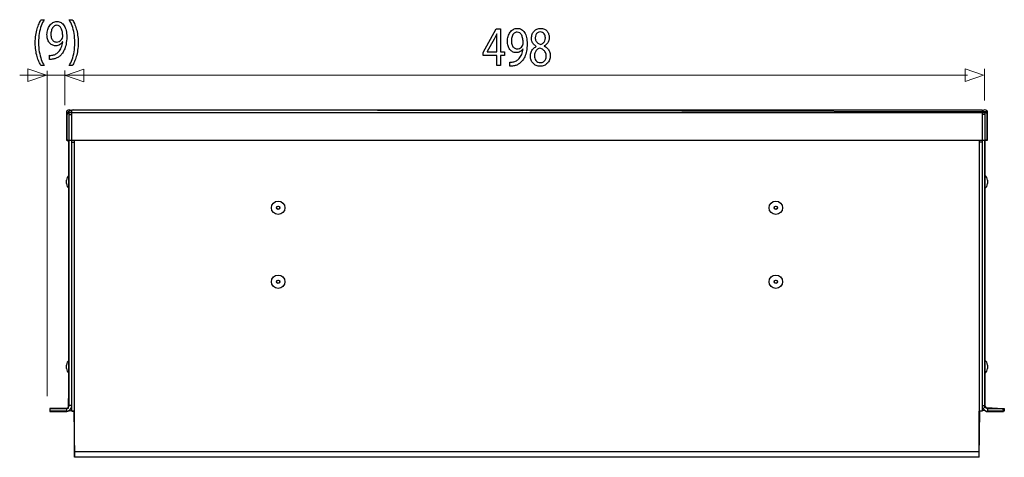
# Model space of a CAD drawing. Units: millimetres. Extents: x -51 to 51, y -40 to 40.
# Drawn here: x -51 to 16, y 10 to 40 of the extents above; entities that cross this region are included whole.
import ezdxf

# ---------------------------------------------------------------- set-up
doc = ezdxf.new("R2010")
doc.units = ezdxf.units.MM
doc.header["$MEASUREMENT"] = 0
doc.layers.add('ROUND', color=7, linetype='Continuous')

msp = doc.modelspace()

# ---------------------------------------------------------------- linework, layer by layer
at = {"layer": 'ROUND', "color": 250}
for points, knots in [([(-49.9387, 39.7717), (-49.9883, 39.6903), (-50.0365, 39.5978), (-50.084, 39.493), (-50.084, 39.493), (-50.1317, 39.389), (-50.1751, 39.2712), (-50.2139, 39.1413), (-50.2139, 39.1413), (-50.2532, 39.0113), (-50.2843, 38.8664), (-50.3081, 38.708), (-50.3081, 38.708), (-50.3314, 38.5488), (-50.3437, 38.3748), (-50.3453, 38.1847), (-50.3453, 38.1847), (-50.3449, 37.9959), (-50.3329, 37.8226), (-50.3091, 37.6648), (-50.3091, 37.6648), (-50.2859, 37.507), (-50.2543, 37.3635), (-50.2154, 37.234), (-50.2154, 37.234), (-50.1761, 37.1047), (-50.1327, 36.9883), (-50.0846, 36.8849), (-50.0846, 36.8849), (-50.037, 36.7814), (-49.9883, 36.6895), (-49.9387, 36.6094), (-49.9387, 36.6094), (-49.9387, 36.6094), (-49.7276, 36.6094), (-49.7276, 36.6094), (-49.7276, 36.6094), (-49.8011, 36.7381), (-49.8668, 36.8804), (-49.9248, 37.0355), (-49.9248, 37.0355), (-49.9832, 37.1913), (-50.0292, 37.3635), (-50.0634, 37.5529), (-50.0634, 37.5529), (-50.0975, 37.7418), (-50.1152, 37.9512), (-50.1156, 38.181), (-50.1156, 38.181), (-50.1152, 38.4157), (-50.0985, 38.6297), (-50.0654, 38.8218), (-50.0654, 38.8218), (-50.0324, 39.0145), (-49.9867, 39.189), (-49.9288, 39.3456), (-49.9288, 39.3456), (-49.871, 39.5022), (-49.8037, 39.6444), (-49.7276, 39.7717), (-49.7276, 39.7717), (-49.7276, 39.7717), (-49.9387, 39.7717), (-49.9387, 39.7717)], [0, 0, 0, 0, 0.0588235, 0.0588235, 0.0588235, 0.0588235, 0.1176471, 0.1176471, 0.1176471, 0.1176471, 0.1764706, 0.1764706, 0.1764706, 0.1764706, 0.2352941, 0.2352941, 0.2352941, 0.2352941, 0.2941176, 0.2941176, 0.2941176, 0.2941176, 0.3529412, 0.3529412, 0.3529412, 0.3529412, 0.4117647, 0.4117647, 0.4117647, 0.4117647, 0.4705882, 0.4705882, 0.4705882, 0.4705882, 0.5294118, 0.5294118, 0.5294118, 0.5294118, 0.5882353, 0.5882353, 0.5882353, 0.5882353, 0.6470588, 0.6470588, 0.6470588, 0.6470588, 0.7058824, 0.7058824, 0.7058824, 0.7058824, 0.7647059, 0.7647059, 0.7647059, 0.7647059, 0.8235294, 0.8235294, 0.8235294, 0.8235294, 0.8823529, 0.8823529, 0.8823529, 0.8823529, 1, 1, 1, 1]), ([(-49.3644, 37.0402), (-49.3318, 37.0382), (-49.2941, 37.0382), (-49.2516, 37.0414), (-49.2516, 37.0414), (-49.2092, 37.0439), (-49.1627, 37.0498), (-49.1129, 37.0595), (-49.1129, 37.0595), (-49.04, 37.0699), (-48.9686, 37.0898), (-48.8988, 37.1184), (-48.8988, 37.1184), (-48.829, 37.1474), (-48.7622, 37.1856), (-48.6991, 37.2322), (-48.6991, 37.2322), (-48.636, 37.2787), (-48.5785, 37.3337), (-48.5262, 37.3971), (-48.5262, 37.3971), (-48.4595, 37.4772), (-48.4, 37.5737), (-48.3477, 37.6874), (-48.3477, 37.6874), (-48.2955, 37.8006), (-48.2546, 37.9313), (-48.2246, 38.0793), (-48.2246, 38.0793), (-48.1947, 38.2274), (-48.1792, 38.3929), (-48.1786, 38.5766), (-48.1786, 38.5766), (-48.1786, 38.7403), (-48.1941, 38.887), (-48.2246, 39.0183), (-48.2246, 39.0183), (-48.2552, 39.1496), (-48.2997, 39.2615), (-48.3576, 39.3548), (-48.3576, 39.3548), (-48.4156, 39.4478), (-48.4853, 39.5189), (-48.5677, 39.5687), (-48.5677, 39.5687), (-48.6499, 39.6186), (-48.7426, 39.6431), (-48.846, 39.6437), (-48.846, 39.6437), (-48.9495, 39.6431), (-49.0436, 39.6186), (-49.128, 39.5707), (-49.128, 39.5707), (-49.2123, 39.5235), (-49.2848, 39.4575), (-49.3453, 39.3747), (-49.3453, 39.3747), (-49.4063, 39.2913), (-49.4529, 39.1962), (-49.4855, 39.0888), (-49.4855, 39.0888), (-49.5181, 38.9815), (-49.5346, 38.8677), (-49.5351, 38.7473), (-49.5351, 38.7473), (-49.5346, 38.6394), (-49.5206, 38.5386), (-49.4932, 38.4453), (-49.4932, 38.4453), (-49.4653, 38.3517), (-49.4254, 38.2701), (-49.3737, 38.1996), (-49.3737, 38.1996), (-49.3219, 38.1298), (-49.2594, 38.0748), (-49.1869, 38.0353), (-49.1869, 38.0353), (-49.114, 37.9959), (-49.0327, 37.976), (-48.9422, 37.9753), (-48.9422, 37.9753), (-48.8397, 37.976), (-48.7482, 37.9991), (-48.668, 38.045), (-48.668, 38.045), (-48.5884, 38.0909), (-48.5201, 38.1569), (-48.4642, 38.243), (-48.4642, 38.243), (-48.4642, 38.243), (-48.4549, 38.243), (-48.4549, 38.243), (-48.4549, 38.243), (-48.474, 38.0956), (-48.5066, 37.9661), (-48.5522, 37.8556), (-48.5522, 37.8556), (-48.5981, 37.7444), (-48.6546, 37.6512), (-48.7218, 37.5755), (-48.7218, 37.5755), (-48.7797, 37.5057), (-48.8445, 37.4514), (-48.9163, 37.4112), (-48.9163, 37.4112), (-48.9882, 37.3712), (-49.0643, 37.3447), (-49.144, 37.3311), (-49.144, 37.3311), (-49.1901, 37.3253), (-49.2314, 37.3208), (-49.2671, 37.3181), (-49.2671, 37.3181), (-49.3029, 37.3156), (-49.3354, 37.3156), (-49.3644, 37.3194), (-49.3644, 37.3194), (-49.3644, 37.3194), (-49.3644, 37.0402), (-49.3644, 37.0402)], [0, 0, 0, 0, 0.0322581, 0.0322581, 0.0322581, 0.0322581, 0.0645161, 0.0645161, 0.0645161, 0.0645161, 0.0967742, 0.0967742, 0.0967742, 0.0967742, 0.1290323, 0.1290323, 0.1290323, 0.1290323, 0.1612903, 0.1612903, 0.1612903, 0.1612903, 0.1935484, 0.1935484, 0.1935484, 0.1935484, 0.2258065, 0.2258065, 0.2258065, 0.2258065, 0.2580645, 0.2580645, 0.2580645, 0.2580645, 0.2903226, 0.2903226, 0.2903226, 0.2903226, 0.3225806, 0.3225806, 0.3225806, 0.3225806, 0.3548387, 0.3548387, 0.3548387, 0.3548387, 0.3870968, 0.3870968, 0.3870968, 0.3870968, 0.4193548, 0.4193548, 0.4193548, 0.4193548, 0.4516129, 0.4516129, 0.4516129, 0.4516129, 0.483871, 0.483871, 0.483871, 0.483871, 0.516129, 0.516129, 0.516129, 0.516129, 0.5483871, 0.5483871, 0.5483871, 0.5483871, 0.5806452, 0.5806452, 0.5806452, 0.5806452, 0.6129032, 0.6129032, 0.6129032, 0.6129032, 0.6451613, 0.6451613, 0.6451613, 0.6451613, 0.6774194, 0.6774194, 0.6774194, 0.6774194, 0.7096774, 0.7096774, 0.7096774, 0.7096774, 0.7419355, 0.7419355, 0.7419355, 0.7419355, 0.7741935, 0.7741935, 0.7741935, 0.7741935, 0.8064516, 0.8064516, 0.8064516, 0.8064516, 0.8387097, 0.8387097, 0.8387097, 0.8387097, 0.8709677, 0.8709677, 0.8709677, 0.8709677, 0.9032258, 0.9032258, 0.9032258, 0.9032258, 0.9354839, 0.9354839, 0.9354839, 0.9354839, 1, 1, 1, 1]), ([(-48.8709, 39.3838), (-48.799, 39.3831), (-48.7363, 39.3637), (-48.6841, 39.3255), (-48.6841, 39.3255), (-48.6318, 39.2873), (-48.5884, 39.2337), (-48.5548, 39.1652), (-48.5548, 39.1652), (-48.5206, 39.0967), (-48.4957, 39.0158), (-48.4792, 38.924), (-48.4792, 38.924), (-48.4627, 38.8314), (-48.4549, 38.7312), (-48.4549, 38.6232), (-48.4549, 38.6232), (-48.4549, 38.5947), (-48.4569, 38.5701), (-48.4615, 38.5508), (-48.4615, 38.5508), (-48.4657, 38.5307), (-48.472, 38.512), (-48.4797, 38.4952), (-48.4797, 38.4952), (-48.5036, 38.4441), (-48.5351, 38.3989), (-48.5739, 38.3594), (-48.5739, 38.3594), (-48.6122, 38.32), (-48.6572, 38.2889), (-48.7084, 38.2663), (-48.7084, 38.2663), (-48.7597, 38.2436), (-48.816, 38.2319), (-48.877, 38.2314), (-48.877, 38.2314), (-48.9562, 38.2319), (-49.0245, 38.2552), (-49.0825, 38.3006), (-49.0825, 38.3006), (-49.1404, 38.3458), (-49.1853, 38.4078), (-49.2169, 38.488), (-49.2169, 38.488), (-49.2485, 38.5683), (-49.2645, 38.6614), (-49.2651, 38.7669), (-49.2651, 38.7669), (-49.2645, 38.8885), (-49.2475, 38.9952), (-49.2139, 39.087), (-49.2139, 39.087), (-49.1802, 39.1794), (-49.1341, 39.2518), (-49.0752, 39.3042), (-49.0752, 39.3042), (-49.0162, 39.3566), (-48.9479, 39.3831), (-48.8709, 39.3838)], [0, 0, 0, 0, 0.0625, 0.0625, 0.0625, 0.0625, 0.125, 0.125, 0.125, 0.125, 0.1875, 0.1875, 0.1875, 0.1875, 0.25, 0.25, 0.25, 0.25, 0.3125, 0.3125, 0.3125, 0.3125, 0.375, 0.375, 0.375, 0.375, 0.4375, 0.4375, 0.4375, 0.4375, 0.5, 0.5, 0.5, 0.5, 0.5625, 0.5625, 0.5625, 0.5625, 0.625, 0.625, 0.625, 0.625, 0.6875, 0.6875, 0.6875, 0.6875, 0.75, 0.75, 0.75, 0.75, 0.8125, 0.8125, 0.8125, 0.8125, 0.875, 0.875, 0.875, 0.875, 1, 1, 1, 1]), ([(-47.7967, 36.6094), (-47.7471, 36.6908), (-47.6989, 36.7833), (-47.6508, 36.8875), (-47.6508, 36.8875), (-47.6032, 36.9916), (-47.5603, 37.108), (-47.521, 37.238), (-47.521, 37.238), (-47.4822, 37.368), (-47.4511, 37.5115), (-47.4273, 37.67), (-47.4273, 37.67), (-47.404, 37.8284), (-47.3917, 38.0023), (-47.3901, 38.1926), (-47.3901, 38.1926), (-47.3906, 38.3827), (-47.4025, 38.5567), (-47.4263, 38.7158), (-47.4263, 38.7158), (-47.4495, 38.8741), (-47.4807, 39.0183), (-47.52, 39.1483), (-47.52, 39.1483), (-47.5593, 39.2776), (-47.6027, 39.394), (-47.6508, 39.4975), (-47.6508, 39.4975), (-47.6984, 39.601), (-47.7471, 39.6923), (-47.7967, 39.7717), (-47.7967, 39.7717), (-47.7967, 39.7717), (-48.0078, 39.7717), (-48.0078, 39.7717), (-48.0078, 39.7717), (-47.9339, 39.6431), (-47.8676, 39.5007), (-47.8092, 39.3449), (-47.8092, 39.3449), (-47.7512, 39.189), (-47.7052, 39.0165), (-47.6715, 38.8262), (-47.6715, 38.8262), (-47.6379, 38.6361), (-47.6203, 38.4247), (-47.6198, 38.1926), (-47.6198, 38.1926), (-47.6203, 37.9604), (-47.6379, 37.7482), (-47.672, 37.5568), (-47.672, 37.5568), (-47.7062, 37.3653), (-47.7522, 37.1921), (-47.8106, 37.0355), (-47.8106, 37.0355), (-47.8686, 36.8791), (-47.9343, 36.7367), (-48.0078, 36.6094), (-48.0078, 36.6094), (-48.0078, 36.6094), (-47.7967, 36.6094), (-47.7967, 36.6094)], [0, 0, 0, 0, 0.0588235, 0.0588235, 0.0588235, 0.0588235, 0.1176471, 0.1176471, 0.1176471, 0.1176471, 0.1764706, 0.1764706, 0.1764706, 0.1764706, 0.2352941, 0.2352941, 0.2352941, 0.2352941, 0.2941176, 0.2941176, 0.2941176, 0.2941176, 0.3529412, 0.3529412, 0.3529412, 0.3529412, 0.4117647, 0.4117647, 0.4117647, 0.4117647, 0.4705882, 0.4705882, 0.4705882, 0.4705882, 0.5294118, 0.5294118, 0.5294118, 0.5294118, 0.5882353, 0.5882353, 0.5882353, 0.5882353, 0.6470588, 0.6470588, 0.6470588, 0.6470588, 0.7058824, 0.7058824, 0.7058824, 0.7058824, 0.7647059, 0.7647059, 0.7647059, 0.7647059, 0.8235294, 0.8235294, 0.8235294, 0.8235294, 0.8823529, 0.8823529, 0.8823529, 0.8823529, 1, 1, 1, 1]), ([(-18.3567, 36.6103), (-18.3567, 36.6103), (-18.3567, 37.3009), (-18.3567, 37.3009), (-18.3567, 37.3009), (-18.3567, 37.3009), (-18.0742, 37.3009), (-18.0742, 37.3009), (-18.0742, 37.3009), (-18.0742, 37.3009), (-18.0742, 37.5648), (-18.0742, 37.5648), (-18.0742, 37.5648), (-18.0742, 37.5648), (-18.3567, 37.5648), (-18.3567, 37.5648), (-18.3567, 37.5648), (-18.3567, 37.5648), (-18.3567, 39.1324), (-18.3567, 39.1324), (-18.3567, 39.1324), (-18.3567, 39.1324), (-18.6515, 39.1324), (-18.6515, 39.1324), (-18.6515, 39.1324), (-18.6515, 39.1324), (-19.5517, 37.5221), (-19.5517, 37.5221), (-19.5517, 37.5221), (-19.5517, 37.5221), (-19.5517, 37.3009), (-19.5517, 37.3009), (-19.5517, 37.3009), (-19.5517, 37.3009), (-18.6142, 37.3009), (-18.6142, 37.3009), (-18.6142, 37.3009), (-18.6142, 37.3009), (-18.6142, 36.6103), (-18.6142, 36.6103), (-18.6142, 36.6103), (-18.6142, 36.6103), (-18.3567, 36.6103), (-18.3567, 36.6103)], [0, 0, 0, 0, 0.0833333, 0.0833333, 0.0833333, 0.0833333, 0.1666667, 0.1666667, 0.1666667, 0.1666667, 0.25, 0.25, 0.25, 0.25, 0.3333333, 0.3333333, 0.3333333, 0.3333333, 0.4166667, 0.4166667, 0.4166667, 0.4166667, 0.5, 0.5, 0.5, 0.5, 0.5833333, 0.5833333, 0.5833333, 0.5833333, 0.6666667, 0.6666667, 0.6666667, 0.6666667, 0.75, 0.75, 0.75, 0.75, 0.8333333, 0.8333333, 0.8333333, 0.8333333, 1, 1, 1, 1]), ([(-19.2755, 37.5648), (-19.2755, 37.5648), (-19.2755, 37.5727), (-19.2755, 37.5727), (-19.2755, 37.5727), (-19.2755, 37.5727), (-18.7819, 38.4301), (-18.7819, 38.4301), (-18.7819, 38.4301), (-18.7545, 38.4877), (-18.727, 38.5459), (-18.7002, 38.6048), (-18.7002, 38.6048), (-18.6738, 38.6643), (-18.6448, 38.7301), (-18.6142, 38.8026), (-18.6142, 38.8026), (-18.6142, 38.8026), (-18.6049, 38.8026), (-18.6049, 38.8026), (-18.6049, 38.8026), (-18.6112, 38.6708), (-18.6142, 38.5388), (-18.6142, 38.4068), (-18.6142, 38.4068), (-18.6142, 38.4068), (-18.6142, 37.5648), (-18.6142, 37.5648), (-18.6142, 37.5648), (-18.6142, 37.5648), (-19.2755, 37.5648), (-19.2755, 37.5648)], [0, 0, 0, 0, 0.1111111, 0.1111111, 0.1111111, 0.1111111, 0.2222222, 0.2222222, 0.2222222, 0.2222222, 0.3333333, 0.3333333, 0.3333333, 0.3333333, 0.4444444, 0.4444444, 0.4444444, 0.4444444, 0.5555556, 0.5555556, 0.5555556, 0.5555556, 0.6666667, 0.6666667, 0.6666667, 0.6666667, 0.7777778, 0.7777778, 0.7777778, 0.7777778, 1, 1, 1, 1]), ([(-17.7079, 36.5716), (-17.6753, 36.5696), (-17.6376, 36.5696), (-17.5951, 36.5728), (-17.5951, 36.5728), (-17.5527, 36.5753), (-17.5062, 36.5812), (-17.4564, 36.5909), (-17.4564, 36.5909), (-17.3835, 36.6013), (-17.3121, 36.6212), (-17.2423, 36.6498), (-17.2423, 36.6498), (-17.1725, 36.6788), (-17.1057, 36.717), (-17.0426, 36.7636), (-17.0426, 36.7636), (-16.9795, 36.8101), (-16.922, 36.8651), (-16.8697, 36.9285), (-16.8697, 36.9285), (-16.803, 37.0086), (-16.7435, 37.1051), (-16.6912, 37.2188), (-16.6912, 37.2188), (-16.639, 37.332), (-16.5981, 37.4627), (-16.5681, 37.6107), (-16.5681, 37.6107), (-16.5382, 37.7588), (-16.5227, 37.9243), (-16.5221, 38.108), (-16.5221, 38.108), (-16.5221, 38.2717), (-16.5376, 38.4184), (-16.5681, 38.5497), (-16.5681, 38.5497), (-16.5987, 38.681), (-16.6432, 38.7929), (-16.7011, 38.8862), (-16.7011, 38.8862), (-16.7591, 38.9792), (-16.8288, 39.0503), (-16.9112, 39.1001), (-16.9112, 39.1001), (-16.9934, 39.15), (-17.0861, 39.1745), (-17.1895, 39.1751), (-17.1895, 39.1751), (-17.293, 39.1745), (-17.3871, 39.15), (-17.4715, 39.1021), (-17.4715, 39.1021), (-17.5558, 39.0549), (-17.6283, 38.9889), (-17.6888, 38.9061), (-17.6888, 38.9061), (-17.7498, 38.8227), (-17.7964, 38.7276), (-17.829, 38.6202), (-17.829, 38.6202), (-17.8616, 38.5129), (-17.8781, 38.3991), (-17.8786, 38.2787), (-17.8786, 38.2787), (-17.8781, 38.1708), (-17.8641, 38.07), (-17.8367, 37.9767), (-17.8367, 37.9767), (-17.8088, 37.8831), (-17.7689, 37.8015), (-17.7172, 37.731), (-17.7172, 37.731), (-17.6654, 37.6612), (-17.6029, 37.6062), (-17.5304, 37.5667), (-17.5304, 37.5667), (-17.4575, 37.5273), (-17.3762, 37.5074), (-17.2857, 37.5067), (-17.2857, 37.5067), (-17.1832, 37.5074), (-17.0917, 37.5305), (-17.0115, 37.5764), (-17.0115, 37.5764), (-16.9319, 37.6223), (-16.8636, 37.6883), (-16.8077, 37.7744), (-16.8077, 37.7744), (-16.8077, 37.7744), (-16.7984, 37.7744), (-16.7984, 37.7744), (-16.7984, 37.7744), (-16.8175, 37.627), (-16.8501, 37.4975), (-16.8957, 37.387), (-16.8957, 37.387), (-16.9416, 37.2758), (-16.9981, 37.1826), (-17.0653, 37.1069), (-17.0653, 37.1069), (-17.1232, 37.0371), (-17.188, 36.9828), (-17.2598, 36.9426), (-17.2598, 36.9426), (-17.3317, 36.9026), (-17.4078, 36.8761), (-17.4875, 36.8625), (-17.4875, 36.8625), (-17.5336, 36.8567), (-17.5749, 36.8522), (-17.6106, 36.8495), (-17.6106, 36.8495), (-17.6464, 36.847), (-17.6789, 36.847), (-17.7079, 36.8508), (-17.7079, 36.8508), (-17.7079, 36.8508), (-17.7079, 36.5716), (-17.7079, 36.5716)], [0, 0, 0, 0, 0.0322581, 0.0322581, 0.0322581, 0.0322581, 0.0645161, 0.0645161, 0.0645161, 0.0645161, 0.0967742, 0.0967742, 0.0967742, 0.0967742, 0.1290323, 0.1290323, 0.1290323, 0.1290323, 0.1612903, 0.1612903, 0.1612903, 0.1612903, 0.1935484, 0.1935484, 0.1935484, 0.1935484, 0.2258065, 0.2258065, 0.2258065, 0.2258065, 0.2580645, 0.2580645, 0.2580645, 0.2580645, 0.2903226, 0.2903226, 0.2903226, 0.2903226, 0.3225806, 0.3225806, 0.3225806, 0.3225806, 0.3548387, 0.3548387, 0.3548387, 0.3548387, 0.3870968, 0.3870968, 0.3870968, 0.3870968, 0.4193548, 0.4193548, 0.4193548, 0.4193548, 0.4516129, 0.4516129, 0.4516129, 0.4516129, 0.483871, 0.483871, 0.483871, 0.483871, 0.516129, 0.516129, 0.516129, 0.516129, 0.5483871, 0.5483871, 0.5483871, 0.5483871, 0.5806452, 0.5806452, 0.5806452, 0.5806452, 0.6129032, 0.6129032, 0.6129032, 0.6129032, 0.6451613, 0.6451613, 0.6451613, 0.6451613, 0.6774194, 0.6774194, 0.6774194, 0.6774194, 0.7096774, 0.7096774, 0.7096774, 0.7096774, 0.7419355, 0.7419355, 0.7419355, 0.7419355, 0.7741935, 0.7741935, 0.7741935, 0.7741935, 0.8064516, 0.8064516, 0.8064516, 0.8064516, 0.8387097, 0.8387097, 0.8387097, 0.8387097, 0.8709677, 0.8709677, 0.8709677, 0.8709677, 0.9032258, 0.9032258, 0.9032258, 0.9032258, 0.9354839, 0.9354839, 0.9354839, 0.9354839, 1, 1, 1, 1]), ([(-17.2144, 38.9152), (-17.1425, 38.9145), (-17.0798, 38.8951), (-17.0276, 38.8569), (-17.0276, 38.8569), (-16.9753, 38.8187), (-16.9319, 38.7651), (-16.8983, 38.6966), (-16.8983, 38.6966), (-16.8641, 38.6281), (-16.8392, 38.5472), (-16.8227, 38.4554), (-16.8227, 38.4554), (-16.8062, 38.3628), (-16.7984, 38.2626), (-16.7984, 38.1546), (-16.7984, 38.1546), (-16.7984, 38.1261), (-16.8004, 38.1015), (-16.805, 38.0822), (-16.805, 38.0822), (-16.8092, 38.0621), (-16.8155, 38.0434), (-16.8232, 38.0266), (-16.8232, 38.0266), (-16.8471, 37.9755), (-16.8786, 37.9303), (-16.9174, 37.8908), (-16.9174, 37.8908), (-16.9557, 37.8514), (-17.0007, 37.8203), (-17.0519, 37.7977), (-17.0519, 37.7977), (-17.1032, 37.775), (-17.1595, 37.7633), (-17.2205, 37.7628), (-17.2205, 37.7628), (-17.2997, 37.7633), (-17.368, 37.7866), (-17.426, 37.832), (-17.426, 37.832), (-17.4839, 37.8772), (-17.5288, 37.9392), (-17.5604, 38.0194), (-17.5604, 38.0194), (-17.592, 38.0997), (-17.608, 38.1928), (-17.6086, 38.2983), (-17.6086, 38.2983), (-17.608, 38.4199), (-17.591, 38.5266), (-17.5574, 38.6184), (-17.5574, 38.6184), (-17.5237, 38.7108), (-17.4776, 38.7832), (-17.4187, 38.8356), (-17.4187, 38.8356), (-17.3597, 38.888), (-17.2914, 38.9145), (-17.2144, 38.9152)], [0, 0, 0, 0, 0.0625, 0.0625, 0.0625, 0.0625, 0.125, 0.125, 0.125, 0.125, 0.1875, 0.1875, 0.1875, 0.1875, 0.25, 0.25, 0.25, 0.25, 0.3125, 0.3125, 0.3125, 0.3125, 0.375, 0.375, 0.375, 0.375, 0.4375, 0.4375, 0.4375, 0.4375, 0.5, 0.5, 0.5, 0.5, 0.5625, 0.5625, 0.5625, 0.5625, 0.625, 0.625, 0.625, 0.625, 0.6875, 0.6875, 0.6875, 0.6875, 0.75, 0.75, 0.75, 0.75, 0.8125, 0.8125, 0.8125, 0.8125, 0.875, 0.875, 0.875, 0.875, 1, 1, 1, 1]), ([(-15.8981, 37.9258), (-15.9815, 37.8817), (-16.0529, 37.8268), (-16.1123, 37.762), (-16.1123, 37.762), (-16.1719, 37.6968), (-16.2179, 37.6211), (-16.2501, 37.5352), (-16.2501, 37.5352), (-16.2821, 37.4491), (-16.2981, 37.3528), (-16.2986, 37.2466), (-16.2986, 37.2466), (-16.2981, 37.1535), (-16.2831, 37.0669), (-16.2521, 36.9848), (-16.2521, 36.9848), (-16.2215, 36.9033), (-16.1771, 36.8314), (-16.1187, 36.7687), (-16.1187, 36.7687), (-16.0601, 36.7066), (-15.9892, 36.6575), (-15.906, 36.622), (-15.906, 36.622), (-15.8221, 36.5864), (-15.7274, 36.5683), (-15.622, 36.5676), (-15.622, 36.5676), (-15.5251, 36.5683), (-15.4352, 36.5857), (-15.3524, 36.62), (-15.3524, 36.62), (-15.2696, 36.6542), (-15.1967, 36.7041), (-15.1346, 36.7687), (-15.1346, 36.7687), (-15.0724, 36.8327), (-15.0238, 36.9098), (-14.9892, 36.9997), (-14.9892, 36.9997), (-14.9539, 37.0895), (-14.9364, 37.1898), (-14.9359, 37.3009), (-14.9359, 37.3009), (-14.9364, 37.4019), (-14.9529, 37.4937), (-14.9855, 37.5771), (-14.9855, 37.5771), (-15.0182, 37.66), (-15.0647, 37.733), (-15.1252, 37.7958), (-15.1252, 37.7958), (-15.1858, 37.8591), (-15.2582, 37.9114), (-15.3426, 37.9529), (-15.3426, 37.9529), (-15.3426, 37.9529), (-15.3426, 37.9645), (-15.3426, 37.9645), (-15.3426, 37.9645), (-15.2603, 38.0129), (-15.1945, 38.0693), (-15.1455, 38.134), (-15.1455, 38.134), (-15.0963, 38.198), (-15.0605, 38.2665), (-15.0389, 38.3383), (-15.0389, 38.3383), (-15.0176, 38.4107), (-15.0067, 38.4825), (-15.0073, 38.5544), (-15.0073, 38.5544), (-15.0073, 38.6345), (-15.0197, 38.712), (-15.0446, 38.7859), (-15.0446, 38.7859), (-15.0694, 38.8596), (-15.1062, 38.9254), (-15.1552, 38.9844), (-15.1552, 38.9844), (-15.2049, 39.0425), (-15.2664, 39.0892), (-15.34, 39.1227), (-15.34, 39.1227), (-15.4135, 39.157), (-15.4993, 39.1745), (-15.5971, 39.1751), (-15.5971, 39.1751), (-15.6867, 39.1745), (-15.7699, 39.1584), (-15.8455, 39.1267), (-15.8455, 39.1267), (-15.9215, 39.0944), (-15.9877, 39.049), (-16.0446, 38.9895), (-16.0446, 38.9895), (-16.101, 38.9301), (-16.1449, 38.8596), (-16.1765, 38.7775), (-16.1765, 38.7775), (-16.2076, 38.6953), (-16.2237, 38.6041), (-16.2241, 38.5038), (-16.2241, 38.5038), (-16.2241, 38.4308), (-16.2132, 38.3596), (-16.1905, 38.2898), (-16.1905, 38.2898), (-16.1683, 38.2199), (-16.1332, 38.1546), (-16.0855, 38.0945), (-16.0855, 38.0945), (-16.0379, 38.0343), (-15.9769, 37.9819), (-15.9013, 37.9374), (-15.9013, 37.9374), (-15.9013, 37.9374), (-15.8981, 37.9258), (-15.8981, 37.9258)], [0, 0, 0, 0, 0.0322581, 0.0322581, 0.0322581, 0.0322581, 0.0645161, 0.0645161, 0.0645161, 0.0645161, 0.0967742, 0.0967742, 0.0967742, 0.0967742, 0.1290323, 0.1290323, 0.1290323, 0.1290323, 0.1612903, 0.1612903, 0.1612903, 0.1612903, 0.1935484, 0.1935484, 0.1935484, 0.1935484, 0.2258065, 0.2258065, 0.2258065, 0.2258065, 0.2580645, 0.2580645, 0.2580645, 0.2580645, 0.2903226, 0.2903226, 0.2903226, 0.2903226, 0.3225806, 0.3225806, 0.3225806, 0.3225806, 0.3548387, 0.3548387, 0.3548387, 0.3548387, 0.3870968, 0.3870968, 0.3870968, 0.3870968, 0.4193548, 0.4193548, 0.4193548, 0.4193548, 0.4516129, 0.4516129, 0.4516129, 0.4516129, 0.483871, 0.483871, 0.483871, 0.483871, 0.516129, 0.516129, 0.516129, 0.516129, 0.5483871, 0.5483871, 0.5483871, 0.5483871, 0.5806452, 0.5806452, 0.5806452, 0.5806452, 0.6129032, 0.6129032, 0.6129032, 0.6129032, 0.6451613, 0.6451613, 0.6451613, 0.6451613, 0.6774194, 0.6774194, 0.6774194, 0.6774194, 0.7096774, 0.7096774, 0.7096774, 0.7096774, 0.7419355, 0.7419355, 0.7419355, 0.7419355, 0.7741935, 0.7741935, 0.7741935, 0.7741935, 0.8064516, 0.8064516, 0.8064516, 0.8064516, 0.8387097, 0.8387097, 0.8387097, 0.8387097, 0.8709677, 0.8709677, 0.8709677, 0.8709677, 0.9032258, 0.9032258, 0.9032258, 0.9032258, 0.9354839, 0.9354839, 0.9354839, 0.9354839, 1, 1, 1, 1]), ([(-15.6126, 38.9306), (-15.5515, 38.9301), (-15.4993, 38.9184), (-15.4558, 38.8951), (-15.4558, 38.8951), (-15.4123, 38.8718), (-15.3772, 38.8401), (-15.3498, 38.8008), (-15.3498, 38.8008), (-15.323, 38.7613), (-15.3027, 38.7172), (-15.2898, 38.6688), (-15.2898, 38.6688), (-15.2773, 38.6202), (-15.2712, 38.5705), (-15.2712, 38.5194), (-15.2712, 38.5194), (-15.2717, 38.443), (-15.2851, 38.3752), (-15.3121, 38.3157), (-15.3121, 38.3157), (-15.3389, 38.2556), (-15.3752, 38.2045), (-15.4217, 38.1623), (-15.4217, 38.1623), (-15.4677, 38.1196), (-15.5199, 38.0861), (-15.5785, 38.0615), (-15.5785, 38.0615), (-15.6565, 38.0874), (-15.7244, 38.1204), (-15.7824, 38.1605), (-15.7824, 38.1605), (-15.8403, 38.2012), (-15.8852, 38.2516), (-15.9168, 38.3117), (-15.9168, 38.3117), (-15.9484, 38.372), (-15.9639, 38.4437), (-15.9634, 38.5271), (-15.9634, 38.5271), (-15.9634, 38.6008), (-15.9499, 38.6675), (-15.9231, 38.7283), (-15.9231, 38.7283), (-15.8961, 38.7891), (-15.8562, 38.8376), (-15.804, 38.8745), (-15.804, 38.8745), (-15.7524, 38.9113), (-15.6881, 38.9301), (-15.6126, 38.9306)], [0, 0, 0, 0, 0.0714286, 0.0714286, 0.0714286, 0.0714286, 0.1428571, 0.1428571, 0.1428571, 0.1428571, 0.2142857, 0.2142857, 0.2142857, 0.2142857, 0.2857143, 0.2857143, 0.2857143, 0.2857143, 0.3571429, 0.3571429, 0.3571429, 0.3571429, 0.4285714, 0.4285714, 0.4285714, 0.4285714, 0.5, 0.5, 0.5, 0.5, 0.5714286, 0.5714286, 0.5714286, 0.5714286, 0.6428571, 0.6428571, 0.6428571, 0.6428571, 0.7142857, 0.7142857, 0.7142857, 0.7142857, 0.7857143, 0.7857143, 0.7857143, 0.7857143, 0.8571429, 0.8571429, 0.8571429, 0.8571429, 1, 1, 1, 1]), ([(-15.6158, 36.816), (-15.6803, 36.8165), (-15.7379, 36.8295), (-15.7885, 36.8547), (-15.7885, 36.8547), (-15.8397, 36.8806), (-15.8826, 36.9155), (-15.9178, 36.9602), (-15.9178, 36.9602), (-15.9525, 37.0041), (-15.9789, 37.0552), (-15.9966, 37.1121), (-15.9966, 37.1121), (-16.0136, 37.1691), (-16.0214, 37.2299), (-16.0192, 37.2932), (-16.0192, 37.2932), (-16.0192, 37.3741), (-16.0053, 37.4484), (-15.9773, 37.5171), (-15.9773, 37.5171), (-15.9499, 37.5856), (-15.909, 37.6456), (-15.8552, 37.6968), (-15.8552, 37.6968), (-15.8009, 37.7479), (-15.7347, 37.788), (-15.6561, 37.8171), (-15.6561, 37.8171), (-15.5646, 37.7854), (-15.4858, 37.7459), (-15.4197, 37.698), (-15.4197, 37.698), (-15.3534, 37.6508), (-15.3022, 37.592), (-15.2664, 37.5221), (-15.2664, 37.5221), (-15.2308, 37.4516), (-15.2126, 37.3662), (-15.2122, 37.266), (-15.2122, 37.266), (-15.2126, 37.1788), (-15.2293, 37.1012), (-15.2624, 37.0339), (-15.2624, 37.0339), (-15.2954, 36.9667), (-15.342, 36.9136), (-15.402, 36.8748), (-15.402, 36.8748), (-15.4621, 36.8359), (-15.5334, 36.8165), (-15.6158, 36.816)], [0, 0, 0, 0, 0.0714286, 0.0714286, 0.0714286, 0.0714286, 0.1428571, 0.1428571, 0.1428571, 0.1428571, 0.2142857, 0.2142857, 0.2142857, 0.2142857, 0.2857143, 0.2857143, 0.2857143, 0.2857143, 0.3571429, 0.3571429, 0.3571429, 0.3571429, 0.4285714, 0.4285714, 0.4285714, 0.4285714, 0.5, 0.5, 0.5, 0.5, 0.5714286, 0.5714286, 0.5714286, 0.5714286, 0.6428571, 0.6428571, 0.6428571, 0.6428571, 0.7142857, 0.7142857, 0.7142857, 0.7142857, 0.7857143, 0.7857143, 0.7857143, 0.7857143, 0.8571429, 0.8571429, 0.8571429, 0.8571429, 1, 1, 1, 1])]:
    msp.add_open_spline(points, degree=3, knots=knots, dxfattribs=at)
at = {"layer": 'ROUND', "color": 250, "lineweight": 15}
for points in [[(13.7508, 35.9445), (13.7508, 35.9445), (-51.4115, 35.9445), (-51.4115, 35.9445)], [(-49.5112, 13.8744), (-49.5112, 13.8744), (-49.5112, 36.263), (-49.5112, 36.263)], [(-48.3062, 33.8983), (-48.3062, 33.8983), (-48.3062, 36.2846), (-48.3062, 36.2846)], [(14.9205, 34.2125), (14.9205, 34.2125), (14.9205, 36.3837), (14.9205, 36.3837)]]:
    msp.add_open_spline(points, degree=3, dxfattribs=at)
at = {"layer": 'ROUND', "color": 250, "lineweight": 9}
for points in [[(-50.8431, 35.5084), (-50.8431, 35.5084), (-50.8431, 35.5084), (-50.8431, 35.5084), (-50.8431, 35.5084), (-50.8431, 35.5084), (-50.8431, 35.5084), (-50.8431, 35.5084), (-50.8431, 35.5084), (-50.8431, 35.5084), (-49.5703, 35.9518), (-49.5703, 35.9518), (-49.5703, 35.9518), (-49.5703, 35.9518), (-50.8431, 36.3952), (-50.8431, 36.3952), (-50.8431, 36.3952), (-50.8431, 36.3952), (-50.8431, 36.3952), (-50.8431, 36.3952), (-50.8431, 36.3952), (-50.8431, 36.3952), (-50.8431, 36.3952), (-50.8431, 36.3952), (-50.8431, 36.3952), (-50.8431, 36.3952), (-50.8431, 35.5084), (-50.8431, 35.5084)], [(-46.9963, 35.4886), (-46.9963, 35.4886), (-46.9963, 35.4886), (-46.9963, 35.4886), (-46.9963, 35.4886), (-46.9963, 35.4886), (-46.9963, 35.4886), (-46.9963, 35.4886), (-46.9963, 35.4886), (-46.9963, 35.4886), (-48.2691, 35.932), (-48.2691, 35.932), (-48.2691, 35.932), (-48.2691, 35.932), (-46.9963, 36.3754), (-46.9963, 36.3754), (-46.9963, 36.3754), (-46.9963, 36.3754), (-46.9963, 36.3754), (-46.9963, 36.3754), (-46.9963, 36.3754), (-46.9963, 36.3754), (-46.9963, 36.3754), (-46.9963, 36.3754), (-46.9963, 36.3754), (-46.9963, 36.3754), (-46.9963, 35.4886), (-46.9963, 35.4886)], [(13.5885, 35.514), (13.5885, 35.514), (13.5885, 35.514), (13.5885, 35.514), (13.5885, 35.514), (13.5885, 35.514), (13.5885, 35.514), (13.5885, 35.514), (13.5885, 35.514), (13.5885, 35.514), (14.8613, 35.9574), (14.8613, 35.9574), (14.8613, 35.9574), (14.8613, 35.9574), (13.5885, 36.4008), (13.5885, 36.4008), (13.5885, 36.4008), (13.5885, 36.4008), (13.5885, 36.4008), (13.5885, 36.4008), (13.5885, 36.4008), (13.5885, 36.4008), (13.5885, 36.4008), (13.5885, 36.4008), (13.5885, 36.4008), (13.5885, 36.4008), (13.5885, 35.514), (13.5885, 35.514)]]:
    msp.add_open_spline(points, degree=3, knots=[0, 0, 0, 0, 0.125, 0.125, 0.125, 0.125, 0.25, 0.25, 0.25, 0.25, 0.375, 0.375, 0.375, 0.375, 0.5, 0.5, 0.5, 0.5, 0.625, 0.625, 0.625, 0.625, 0.75, 0.75, 0.75, 0.75, 1, 1, 1, 1], dxfattribs=at)
at = {"layer": 'ROUND', "color": 254}
msp.add_open_spline([(-47.6423, 9.6832), (-47.6423, 9.6832), (-47.6916, 12.874), (-47.6916, 12.874), (-47.6916, 12.874), (-47.6916, 12.874), (-48.0149, 12.8539), (-48.0149, 12.8539), (-48.0149, 12.8539), (-48.0149, 12.8539), (-48.1633, 12.8047), (-48.1633, 12.8047), (-48.1633, 12.8047), (-48.1633, 12.8047), (-49.3407, 12.818), (-49.3407, 12.818), (-49.3407, 12.818), (-49.3407, 12.818), (-49.3341, 13.0214), (-49.3341, 13.0214), (-49.3341, 13.0214), (-49.3341, 13.0214), (-48.0841, 13.0255), (-48.0841, 13.0255), (-48.0841, 13.0255), (-48.0841, 13.0255), (-48.0545, 14.4095), (-48.0545, 14.4095), (-48.0545, 14.4095), (-48.0545, 14.4095), (-48.061, 14.9888), (-48.061, 14.9888), (-48.061, 14.9888), (-48.061, 14.9888), (-48.0513, 31.369), (-48.0513, 31.369), (-48.0513, 31.369), (-48.0513, 31.369), (-48.1733, 31.5172), (-48.1733, 31.5172), (-48.1733, 31.5172), (-48.1733, 31.5172), (-48.1602, 33.2186), (-48.1602, 33.2186), (-48.1602, 33.2186), (-48.1602, 33.2186), (-48.0545, 33.436), (-48.0545, 33.436), (-48.0545, 33.436), (-48.0545, 33.436), (-47.9094, 33.5324), (-47.9094, 33.5324), (-47.9094, 33.5324), (-47.9094, 33.5324), (-47.7313, 33.5663), (-47.7313, 33.5663), (-47.7313, 33.5663), (-47.7313, 33.5663), (15.0276, 33.4211), (15.0276, 33.4211), (15.0276, 33.4211), (15.0276, 33.4211), (15.1068, 33.2666), (15.1068, 33.2666), (15.1068, 33.2666), (15.1068, 33.2666), (15.1134, 31.5202), (15.1134, 31.5202), (15.1134, 31.5202), (15.1134, 31.5202), (14.9418, 31.483), (14.9418, 31.483), (14.9418, 31.483), (14.9418, 31.483), (14.9452, 14.7671), (14.9452, 14.7671), (14.9452, 14.7671), (14.9452, 14.7671), (14.9518, 13.0651), (14.9518, 13.0651), (14.9518, 13.0651), (14.9518, 13.0651), (15.44, 13.0308), (15.44, 13.0308), (15.44, 13.0308), (15.44, 13.0308), (16.2051, 13.0014), (16.2051, 13.0014), (16.2051, 13.0014), (16.2051, 13.0014), (16.2282, 12.815), (16.2282, 12.815), (16.2282, 12.815), (16.2282, 12.815), (15.054, 12.8049), (15.054, 12.8049), (15.054, 12.8049), (15.054, 12.8049), (14.9254, 12.9045), (14.9254, 12.9045), (14.9254, 12.9045), (14.9254, 12.9045), (14.7374, 12.8911), (14.7374, 12.8911), (14.7374, 12.8911), (14.7374, 12.8911), (14.5956, 12.86), (14.5956, 12.86), (14.5956, 12.86), (14.5956, 12.86), (14.5657, 9.7015), (14.5657, 9.7015), (14.5657, 9.7015), (14.5657, 9.7015), (-47.6423, 9.6832), (-47.6423, 9.6832)], degree=3, knots=[0, 0, 0, 0, 0.0333333, 0.0333333, 0.0333333, 0.0333333, 0.0666667, 0.0666667, 0.0666667, 0.0666667, 0.1, 0.1, 0.1, 0.1, 0.1333333, 0.1333333, 0.1333333, 0.1333333, 0.1666667, 0.1666667, 0.1666667, 0.1666667, 0.2, 0.2, 0.2, 0.2, 0.2333333, 0.2333333, 0.2333333, 0.2333333, 0.2666667, 0.2666667, 0.2666667, 0.2666667, 0.3, 0.3, 0.3, 0.3, 0.3333333, 0.3333333, 0.3333333, 0.3333333, 0.3666667, 0.3666667, 0.3666667, 0.3666667, 0.4, 0.4, 0.4, 0.4, 0.4333333, 0.4333333, 0.4333333, 0.4333333, 0.4666667, 0.4666667, 0.4666667, 0.4666667, 0.5, 0.5, 0.5, 0.5, 0.5333333, 0.5333333, 0.5333333, 0.5333333, 0.5666667, 0.5666667, 0.5666667, 0.5666667, 0.6, 0.6, 0.6, 0.6, 0.6333333, 0.6333333, 0.6333333, 0.6333333, 0.6666667, 0.6666667, 0.6666667, 0.6666667, 0.7, 0.7, 0.7, 0.7, 0.7333333, 0.7333333, 0.7333333, 0.7333333, 0.7666667, 0.7666667, 0.7666667, 0.7666667, 0.8, 0.8, 0.8, 0.8, 0.8333333, 0.8333333, 0.8333333, 0.8333333, 0.8666667, 0.8666667, 0.8666667, 0.8666667, 0.9, 0.9, 0.9, 0.9, 0.9333333, 0.9333333, 0.9333333, 0.9333333, 1, 1, 1, 1], dxfattribs=at)
at = {"layer": 'ROUND', "color": 250, "lineweight": 30}
for points in [[(-48.014, 33.5714), (-48.1194, 33.5714), (-48.2048, 33.4859), (-48.2048, 33.3806)], [(-48.2048, 33.3806), (-48.2048, 33.3806), (-48.2048, 31.4726), (-48.2048, 31.4726)], [(-48.2048, 33.3806), (-48.2048, 33.3806), (15.1384, 33.3806), (15.1384, 33.3806)], [(-47.8232, 33.3806), (-47.8232, 33.4859), (-47.9087, 33.5714), (-48.014, 33.5714)], [(-48.014, 13.2201), (-48.014, 13.2201), (-48.014, 33.3806), (-48.014, 33.3806)], [(-48.014, 33.2534), (-48.014, 33.2534), (-47.8232, 33.2534), (-47.8232, 33.2534)], [(-47.8232, 33.2534), (-47.8232, 33.2534), (-47.8232, 33.5714), (-47.8232, 33.5714)], [(-47.8232, 33.5714), (-47.8232, 33.5714), (14.7568, 33.5714), (14.7568, 33.5714)], [(-47.8232, 12.8385), (-47.8232, 12.8385), (-47.8232, 33.2534), (-47.8232, 33.2534)], [(14.7568, 33.5714), (14.7568, 33.5714), (14.7568, 33.2534), (14.7568, 33.2534)], [(14.9476, 33.5714), (14.8423, 33.5714), (14.7568, 33.4859), (14.7568, 33.3806)], [(14.9476, 33.2534), (14.9476, 33.2534), (14.7568, 33.2534), (14.7568, 33.2534)], [(14.7568, 33.2534), (14.7568, 33.2534), (14.7568, 12.8385), (14.7568, 12.8385)], [(15.1384, 33.3806), (15.1384, 33.4859), (15.053, 33.5714), (14.9476, 33.5714)], [(14.9476, 33.3806), (14.9476, 33.3806), (14.9476, 13.2201), (14.9476, 13.2201)], [(15.1384, 31.4726), (15.1384, 31.4726), (15.1384, 33.3806), (15.1384, 33.3806)], [(-48.2048, 31.4726), (-48.2048, 31.4726), (15.1384, 31.4726), (15.1384, 31.4726)], [(-47.8232, 31.3455), (-47.8232, 31.3455), (-47.6324, 31.3455), (-47.6324, 31.3455)], [(-47.6324, 31.3455), (-47.6324, 31.3455), (-47.6324, 31.4726), (-47.6324, 31.4726)], [(-47.6324, 12.8385), (-47.6324, 12.8385), (-47.6324, 31.3455), (-47.6324, 31.3455)], [(14.566, 31.4726), (14.566, 31.4726), (14.566, 31.3455), (14.566, 31.3455)], [(14.7568, 31.3455), (14.7568, 31.3455), (14.566, 31.3455), (14.566, 31.3455)], [(14.566, 31.3455), (14.566, 31.3455), (14.566, 12.8385), (14.566, 12.8385)], [(-48.014, 29.0718), (-48.1258, 28.9918), (-48.1921, 28.8627), (-48.1921, 28.7252)], [(-48.1921, 28.4963), (-48.1921, 28.4963), (-48.1921, 28.7252), (-48.1921, 28.7252)], [(-48.1921, 28.4963), (-48.1921, 28.3588), (-48.1258, 28.2297), (-48.014, 28.1497)], [(15.1257, 28.7252), (15.1257, 28.8627), (15.0594, 28.9918), (14.9476, 29.0718)], [(14.9476, 28.1497), (15.0594, 28.2297), (15.1257, 28.3588), (15.1257, 28.4963)], [(15.1257, 28.7252), (15.1257, 28.7252), (15.1257, 28.4963), (15.1257, 28.4963)], [(-48.014, 16.3523), (-48.1258, 16.2722), (-48.1921, 16.1432), (-48.1921, 16.0057)], [(15.1257, 16.0057), (15.1257, 16.1432), (15.0594, 16.2722), (14.9476, 16.3523)], [(-48.1921, 15.7768), (-48.1921, 15.7768), (-48.1921, 16.0057), (-48.1921, 16.0057)], [(-48.1921, 15.7768), (-48.1921, 15.6393), (-48.1258, 15.5102), (-48.014, 15.4301)], [(14.9476, 15.4301), (15.0594, 15.5102), (15.1257, 15.6393), (15.1257, 15.7768)], [(15.1257, 16.0057), (15.1257, 16.0057), (15.1257, 15.7768), (15.1257, 15.7768)], [(-49.3496, 13.0293), (-49.3496, 13.0293), (-49.3496, 12.8385), (-49.3496, 12.8385)], [(-49.3496, 13.0293), (-49.3496, 13.0293), (-48.2048, 13.0293), (-48.2048, 13.0293)], [(-48.2048, 12.8385), (-47.994, 12.8385), (-47.8232, 13.0094), (-47.8232, 13.2201)], [(-48.2048, 13.0293), (-48.0994, 13.0293), (-48.014, 13.1147), (-48.014, 13.2201)], [(-48.2048, 13.0293), (-48.2048, 13.0293), (-48.2048, 12.8385), (-48.2048, 12.8385)], [(-47.8232, 13.2201), (-47.8232, 13.2201), (-48.014, 13.2201), (-48.014, 13.2201)], [(14.7568, 13.2201), (14.7568, 13.2201), (14.9476, 13.2201), (14.9476, 13.2201)], [(14.7568, 13.2201), (14.7568, 13.0094), (14.9277, 12.8385), (15.1384, 12.8385)], [(14.9476, 13.2201), (14.9476, 13.1147), (15.033, 13.0293), (15.1384, 13.0293)], [(15.1384, 13.0293), (15.1384, 13.0293), (16.2832, 13.0293), (16.2832, 13.0293)], [(15.1384, 13.0293), (15.1384, 13.0293), (15.1384, 12.8385), (15.1384, 12.8385)], [(16.2832, 13.0293), (16.2832, 13.0293), (16.2832, 12.8385), (16.2832, 12.8385)], [(-48.2048, 12.8385), (-48.2048, 12.8385), (-49.3496, 12.8385), (-49.3496, 12.8385)], [(-47.8232, 12.8385), (-47.8232, 12.8385), (-47.6324, 12.8385), (-47.6324, 12.8385)], [(-47.6324, 9.6587), (-47.6324, 9.6587), (-47.6324, 12.8385), (-47.6324, 12.8385)], [(14.7568, 12.8385), (14.7568, 12.8385), (14.566, 12.8385), (14.566, 12.8385)], [(14.566, 9.6587), (14.566, 9.6587), (14.566, 12.8385), (14.566, 12.8385)], [(16.2832, 12.8385), (16.2832, 12.8385), (15.1384, 12.8385), (15.1384, 12.8385)], [(14.566, 10.0402), (14.566, 10.0402), (-47.6324, 10.0402), (-47.6324, 10.0402)], [(14.566, 9.6587), (14.566, 9.6587), (-47.6324, 9.6587), (-47.6324, 9.6587)]]:
    msp.add_open_spline(points, degree=3, dxfattribs=at)
for points in [[(-33.1799, 26.83), (-33.1799, 27.0847), (-33.3863, 27.2911), (-33.641, 27.2911), (-33.641, 27.2911), (-33.8956, 27.2911), (-34.102, 27.0847), (-34.102, 26.83), (-34.102, 26.83), (-34.102, 26.5754), (-33.8956, 26.3689), (-33.641, 26.3689), (-33.641, 26.3689), (-33.3863, 26.3689), (-33.1799, 26.5754), (-33.1799, 26.83)], [(1.0356, 26.83), (1.0356, 27.0847), (0.8292, 27.2911), (0.5746, 27.2911), (0.5746, 27.2911), (0.3199, 27.2911), (0.1135, 27.0847), (0.1135, 26.83), (0.1135, 26.83), (0.1135, 26.5754), (0.3199, 26.3689), (0.5746, 26.3689), (0.5746, 26.3689), (0.8292, 26.3689), (1.0356, 26.5754), (1.0356, 26.83)], [(-33.5265, 26.83), (-33.5265, 26.8932), (-33.5777, 26.9445), (-33.641, 26.9445), (-33.641, 26.9445), (-33.7042, 26.9445), (-33.7554, 26.8932), (-33.7554, 26.83), (-33.7554, 26.83), (-33.7554, 26.7668), (-33.7042, 26.7155), (-33.641, 26.7155), (-33.641, 26.7155), (-33.5777, 26.7155), (-33.5265, 26.7668), (-33.5265, 26.83)], [(-33.5328, 26.83), (-33.5328, 26.8897), (-33.5812, 26.9381), (-33.641, 26.9381), (-33.641, 26.9381), (-33.7007, 26.9381), (-33.7491, 26.8897), (-33.7491, 26.83), (-33.7491, 26.83), (-33.7491, 26.7703), (-33.7007, 26.7219), (-33.641, 26.7219), (-33.641, 26.7219), (-33.5812, 26.7219), (-33.5328, 26.7703), (-33.5328, 26.83)], [(0.689, 26.83), (0.689, 26.8932), (0.6378, 26.9445), (0.5746, 26.9445), (0.5746, 26.9445), (0.5113, 26.9445), (0.4601, 26.8932), (0.4601, 26.83), (0.4601, 26.83), (0.4601, 26.7668), (0.5113, 26.7155), (0.5746, 26.7155), (0.5746, 26.7155), (0.6378, 26.7155), (0.689, 26.7668), (0.689, 26.83)], [(0.6827, 26.83), (0.6827, 26.8897), (0.6343, 26.9381), (0.5746, 26.9381), (0.5746, 26.9381), (0.5149, 26.9381), (0.4664, 26.8897), (0.4664, 26.83), (0.4664, 26.83), (0.4664, 26.7703), (0.5149, 26.7219), (0.5746, 26.7219), (0.5746, 26.7219), (0.6343, 26.7219), (0.6827, 26.7703), (0.6827, 26.83)], [(-33.1799, 21.7422), (-33.1799, 21.9969), (-33.3863, 22.2033), (-33.641, 22.2033), (-33.641, 22.2033), (-33.8956, 22.2033), (-34.102, 21.9969), (-34.102, 21.7422), (-34.102, 21.7422), (-34.102, 21.4876), (-33.8956, 21.2811), (-33.641, 21.2811), (-33.641, 21.2811), (-33.3863, 21.2811), (-33.1799, 21.4876), (-33.1799, 21.7422)], [(-33.5265, 21.7422), (-33.5265, 21.8054), (-33.5777, 21.8567), (-33.641, 21.8567), (-33.641, 21.8567), (-33.7042, 21.8567), (-33.7554, 21.8054), (-33.7554, 21.7422), (-33.7554, 21.7422), (-33.7554, 21.679), (-33.7042, 21.6277), (-33.641, 21.6277), (-33.641, 21.6277), (-33.5777, 21.6277), (-33.5265, 21.679), (-33.5265, 21.7422)], [(-33.5328, 21.7422), (-33.5328, 21.8019), (-33.5812, 21.8503), (-33.641, 21.8503), (-33.641, 21.8503), (-33.7007, 21.8503), (-33.7491, 21.8019), (-33.7491, 21.7422), (-33.7491, 21.7422), (-33.7491, 21.6825), (-33.7007, 21.6341), (-33.641, 21.6341), (-33.641, 21.6341), (-33.5812, 21.6341), (-33.5328, 21.6825), (-33.5328, 21.7422)], [(1.0356, 21.7422), (1.0356, 21.9969), (0.8292, 22.2033), (0.5746, 22.2033), (0.5746, 22.2033), (0.3199, 22.2033), (0.1135, 21.9969), (0.1135, 21.7422), (0.1135, 21.7422), (0.1135, 21.4876), (0.3199, 21.2811), (0.5746, 21.2811), (0.5746, 21.2811), (0.8292, 21.2811), (1.0356, 21.4876), (1.0356, 21.7422)], [(0.689, 21.7422), (0.689, 21.8054), (0.6378, 21.8567), (0.5746, 21.8567), (0.5746, 21.8567), (0.5113, 21.8567), (0.4601, 21.8054), (0.4601, 21.7422), (0.4601, 21.7422), (0.4601, 21.679), (0.5113, 21.6277), (0.5746, 21.6277), (0.5746, 21.6277), (0.6378, 21.6277), (0.689, 21.679), (0.689, 21.7422)], [(0.6827, 21.7422), (0.6827, 21.8019), (0.6343, 21.8503), (0.5746, 21.8503), (0.5746, 21.8503), (0.5149, 21.8503), (0.4664, 21.8019), (0.4664, 21.7422), (0.4664, 21.7422), (0.4664, 21.6825), (0.5149, 21.6341), (0.5746, 21.6341), (0.5746, 21.6341), (0.6343, 21.6341), (0.6827, 21.6825), (0.6827, 21.7422)]]:
    msp.add_open_spline(points, degree=3, knots=[0, 0, 0, 0, 0.2, 0.2, 0.2, 0.2, 0.4, 0.4, 0.4, 0.4, 0.6, 0.6, 0.6, 0.6, 1, 1, 1, 1], dxfattribs=at)

doc.saveas('drawing.dxf')
